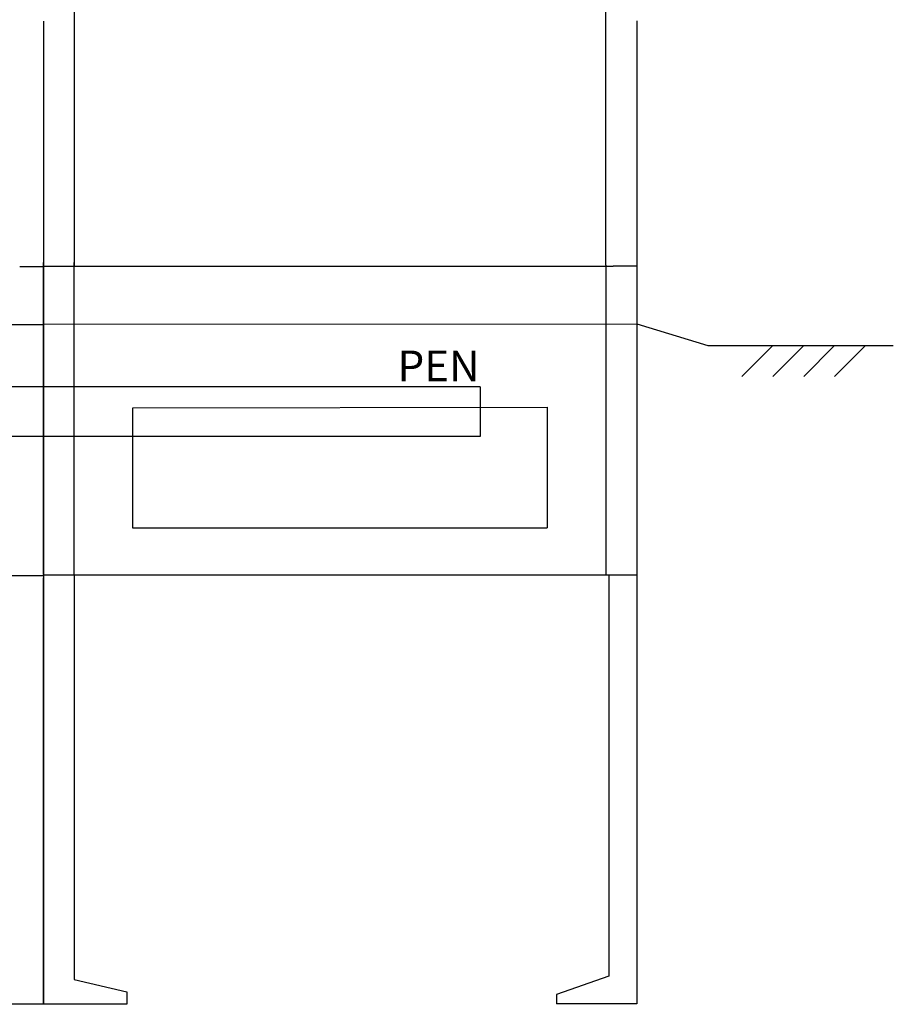
# Model space of a CAD drawing. Units: millimetres. Extents: x -2962 to 13463, y 2339 to 5377.
# Drawn here: x 5641 to 6347, y 2914 to 3711 of the extents above; entities that cross this region are included whole.
import ezdxf

# ---------------------------------------------------------------- set-up
doc = ezdxf.new("R2010")
doc.units = ezdxf.units.MM
for name, color, linetype in [('berendezés', 7, 'Continuous'), ('EL_berendezés', 40, 'Continuous'), ('EL_szöveg', 161, 'Continuous')]:
    doc.layers.add(name, color=color, linetype=linetype)
doc.styles.add('WMF-Arial0', font='arialbd.ttf')

msp = doc.modelspace()

# ---------------------------------------------------------------- linework, layer by layer
at = {"layer": 'berendezés', "color": 5, "linetype": 'Continuous'}
for p, q in [((6013.22, 3413.5), (4621.04, 3413.5)), ((6013.22, 3413.5), (6013.22, 3373.5)), ((6013.22, 3413.5), (6013.22, 3373.5)), ((6013.22, 3373.5), (4621.04, 3373.5))]:
    msp.add_line(p, q, dxfattribs=at)
at = {"layer": 'EL_berendezés', "color": 116, "linetype": 'Continuous', "true_color": 0x136734}
for p, q in [((5684.04, 4563.58), (5684.84, 3511.34)), ((6114.84, 3512.04), (6114.68, 4563.91)), ((5659.84, 3709.19), (5659.84, 3511.69)), ((5659.84, 3709), (5659.84, 3511.5)), ((6139.84, 3709.54), (6139.84, 3512.04)), ((5659.84, 3261.69), (5659.84, 3514.19)), ((5684.84, 3261.69), (5684.84, 3514.19)), ((6114.84, 3512.04), (6114.84, 3262.04)), ((6139.84, 3512.04), (6139.84, 3262.04)), ((5640.7, 3510.8), (5659.84, 3510.8)), ((5659.84, 3511.69), (5659.84, 3261.69)), ((5659.84, 3511.5), (5659.84, 3261.5)), ((6120.7, 3510.8), (5659.84, 3510.8)), ((6120.7, 3511.34), (6139.84, 3511.34)), ((5732.34, 3396.69), (6067.34, 3397.04)), ((5732.34, 3299.19), (5732.34, 3396.69)), ((6067.34, 3397.04), (6067.34, 3299.54)), ((6067.34, 3299.19), (5732.34, 3299.19)), ((5659.84, 3260.8), (5099.84, 3260.8)), ((5659.84, 3264.19), (5659.84, 2914.19)), ((5659.84, 3264.19), (5659.84, 2914.19)), ((6139.84, 3261.34), (5659.84, 3261.34)), ((5659.84, 2914.19), (5659.84, 3259.19)), ((5684.84, 3261.34), (5684.84, 2934.19)), ((6117.34, 3261.34), (6117.34, 2937.04)), ((6139.84, 3264.54), (6139.84, 2914.54)), ((5684.84, 2934.19), (5727.34, 2924.19)), ((6117.34, 2937.04), (6074.84, 2922.04)), ((5727.34, 2924.19), (5727.34, 2914.19)), ((6074.84, 2922.04), (6074.84, 2914.54)), ((5659.84, 2914.19), (5594.84, 2914.19)), ((5727.34, 2914.19), (5659.84, 2914.19)), ((6139.84, 2914.54), (6074.84, 2914.54))]:
    msp.add_line(p, q, dxfattribs=at)
at = {"layer": 'EL_berendezés', "color": 253, "linetype": 'Continuous'}
for p, q in [((5074.84, 3464.2), (5659.84, 3464)), ((5659.84, 3464.19), (6139.84, 3464.54)), ((6139.84, 3464.54), (6197.34, 3447.04)), ((6197.34, 3447.04), (6347.34, 3447.04)), ((6249.84, 3447.04), (6224.84, 3422.04)), ((6249.84, 3422.04), (6274.84, 3447.04)), ((6299.84, 3447.04), (6274.84, 3422.04)), ((6324.84, 3447.04), (6299.84, 3422.04))]:
    msp.add_line(p, q, dxfattribs=at)

# ---------------------------------------------------------------- texts
at = {"layer": 'EL_szöveg', "color": 5, "style": 'WMF-Arial0', "oblique": 15}
msp.add_text('PEN', height=25, rotation=359.9791, dxfattribs=at).set_placement((5946.34, 3417.95))
msp.add_text('PEN', height=25, rotation=359.9791, dxfattribs=at).set_placement((5946.34, 3417.95))

doc.saveas('drawing.dxf')
